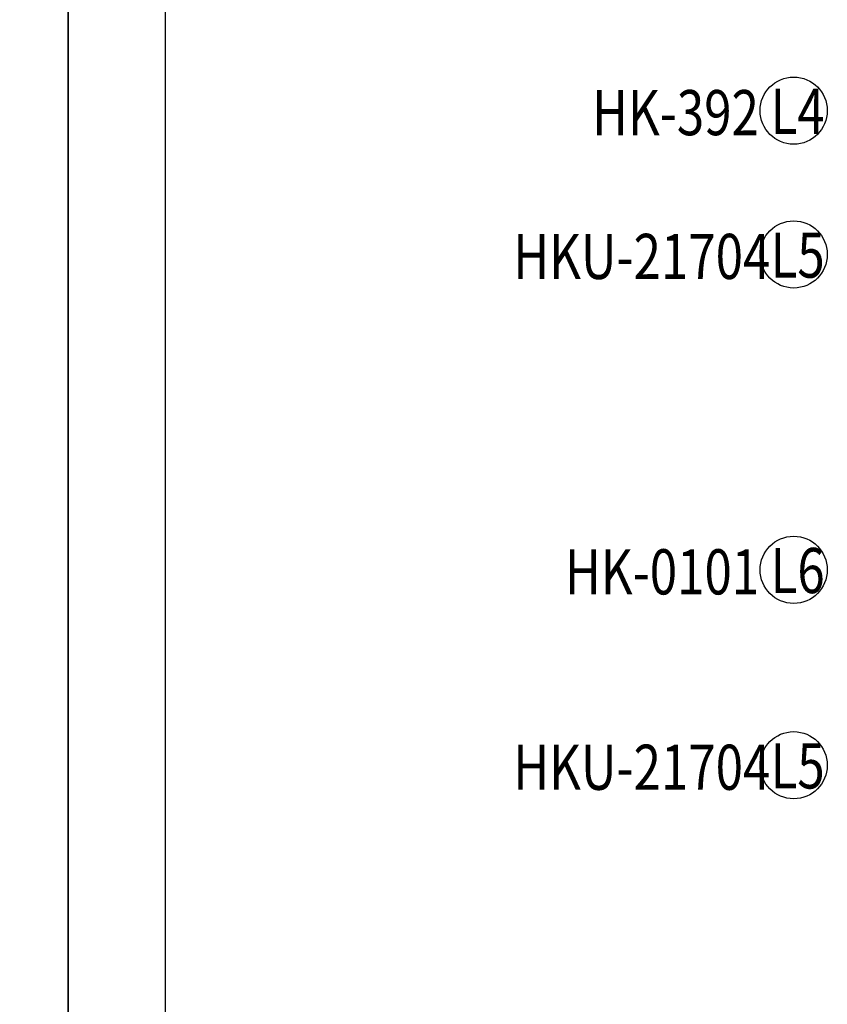
# Model space of a CAD drawing. Units: millimetres. Extents: x 1774 to 7714, y 1133 to 5333.
# Drawn here: x 4709 to 5291, y 1842 to 2550 of the extents above; entities that cross this region are included whole.
import ezdxf

# ---------------------------------------------------------------- set-up
doc = ezdxf.new("R2010")
doc.units = ezdxf.units.MM
doc.layers.add('H-06.木作(細線)', color=8, linetype='Continuous')
doc.layers.add('文字', color=4, linetype='Continuous')
doc.styles.add('1', font='SimSun.ttf')

# ---------------------------------------------------------------- blocks, each defined once
blk = doc.blocks.new('10-.')
for points in [[(45476.85, 69905.93), (45476.85, 74105.93), (48446.85, 74105.93), (48446.85, 69905.93)], [(45546.85, 70295.93), (45546.85, 74035.93), (48376.85, 74035.93), (48376.85, 70295.93)]]:
    blk.add_lwpolyline(points, close=True)

msp = doc.modelspace()

# ---------------------------------------------------------------- linework, layer by layer
at = {"layer": 'H-06.木作(細線)', "color": 8}
for centre in [(5266.41, 2484.76), (5266.41, 2381.27), (5266.41, 2154.25), (5266.41, 2013.61)]:
    msp.add_circle(centre, 24.17, dxfattribs=at)

# ---------------------------------------------------------------- block references
at = {"color": 7}
for p in [(-43702.57, -68773.08), (-40732.57, -68773.08)]:
    msp.add_blockref('10-.', p, dxfattribs=at)

# ---------------------------------------------------------------- texts
at = {"layer": '文字', "color": 4, "style": '1', "width": 0.8}
for s, p in [('HK-392', (5121.23, 2467.08)), ('HKU-21704', (5064.54, 2363.58)), ('HK-0101', (5101.74, 2136.56)), ('HKU-21704', (5064.54, 1995.92))]:
    msp.add_text(s, height=32.5, dxfattribs=at).set_placement(p)
at = {"layer": '文字', "color": 7, "style": '1', "width": 0.8}
for s, p in [('L4', (5249.75, 2468.03)), ('L5', (5249.75, 2364.53)), ('L6', (5249.75, 2137.51)), ('L5', (5249.75, 1996.87))]:
    msp.add_text(s, height=32.5, dxfattribs=at).set_placement(p)

doc.saveas('drawing.dxf')
